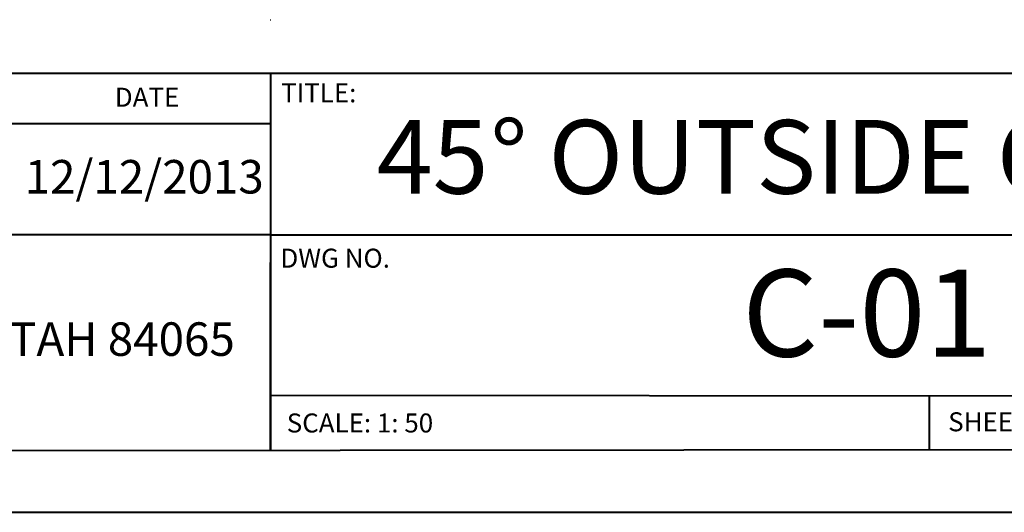
# Model space of a CAD drawing. Units: inches. Extents: x 0 to 8.3, y 0 to 11.7.
# Drawn here: x 3.5 to 6.6, y 0 to 1.5 of the extents above; entities that cross this region are included whole.
import ezdxf

# ---------------------------------------------------------------- set-up
doc = ezdxf.new("R2010")
doc.units = ezdxf.units.IN
doc.header["$MEASUREMENT"] = 0
doc.styles.add('SLDTEXTSTYLE0', font='TXT', dxfattribs={"width": 0.75})
doc.styles.add('SLDTEXTSTYLE1', font='TXT', dxfattribs={"width": 0.6875})

# ---------------------------------------------------------------- blocks, each defined once
blk = doc.blocks.new('SW_NOTE_0')
at = {"color": 0, "linetype": 'Continuous', "lineweight": 0, "insert": (0.7322, -0.0046), "char_height": 0.104167, "attachment_point": 2, "style": 'SLDTEXTSTYLE0'}
blk.add_mtext('BLUFFDALE, UTAH 84065', dxfattribs=at)
blk = doc.blocks.new('SW_NOTE_1')
at = {"color": 0, "linetype": 'Continuous', "lineweight": 0, "attachment_point": 2, "style": 'SLDTEXTSTYLE0'}
for s, insert, char_height in [('45', (0.1647, 0.2954), 0.22917), ('%%d', (0.4015, 0.2954), 0.22917), ('OUTSIDE CORNER', (1.8398, 0.2954), 0.229167)]:
    blk.add_mtext(s, dxfattribs=dict(at, insert=insert, char_height=char_height))

msp = doc.modelspace()

# ---------------------------------------------------------------- linework, layer by layer
at = {"color": 7, "linetype": 'Continuous', "lineweight": 40}
for p, q in [((4.2878276, 1.540194), (4.288456, 1.540194)), ((8.0704402, 1.3729056), (0.1986641, 1.3728339)), ((4.2871976, 0.1999779), (4.2882989, 1.3728712)), ((4.2878276, 1.3728712), (4.2882989, 1.3728712)), ((4.2878276, 1.3728711), (4.2878276, 0.2016113)), ((4.2881517, 1.2161203), (2.3781658, 1.2161203)), ((4.2878276, 1.2161203), (4.2881517, 1.2161203)), ((4.2878276, 1.0382255), (4.2879847, 1.0382255)), ((4.2878276, 0.8709026), (2.378496, 0.8709026)), ((4.2878276, 0.8709026), (8.0704402, 0.8709026)), ((4.2878276, 0.3726291), (8.0704402, 0.3689376)), ((6.3338127, 0.2052938), (6.3338127, 0.3726291)), ((0.1997836, 0.1979423), (8.0704402, 0.2052938)), ((0.0025213, 0.0084559), (8.2672906, 0.0084559))]:
    msp.add_line(p, q, dxfattribs=at)

# ---------------------------------------------------------------- block references
at = {"color": 7, "linetype": 'Continuous', "lineweight": 0}
for name, p in [('SW_NOTE_1', (4.6263047, 0.9328043)), ('SW_NOTE_0', (2.6195437, 0.6037475))]:
    msp.add_blockref(name, p, dxfattribs=at)

# ---------------------------------------------------------------- texts
for s, insert, char_height, attachment_point, style in [('DATE', (3.8041142, 1.3285384), 0.05905512, 1, 'SLDTEXTSTYLE0'), ('TITLE:', (4.3204985, 1.3421736), 0.05905512, 1, 'SLDTEXTSTYLE0'), ('12/12/2013', (3.5241802, 1.1038877), 0.10416667, 1, 'SLDTEXTSTYLE0'), ('DWG NO.', (4.3182943, 0.8281597), 0.05905512, 1, 'SLDTEXTSTYLE0'), ('C-01', (6.1394291, 0.763389), 0.27083333, 2, 'SLDTEXTSTYLE0'), ('SCALE: 1: 50', (4.3379837, 0.315788), 0.059055118, 1, 'SLDTEXTSTYLE0'), ('SHEET 1 OF 1', (6.3920133, 0.319483), 0.059055118, 1, 'SLDTEXTSTYLE1')]:
    msp.add_mtext(s, dxfattribs=dict(at, insert=insert, char_height=char_height, attachment_point=attachment_point, style=style))

doc.saveas('drawing.dxf')
